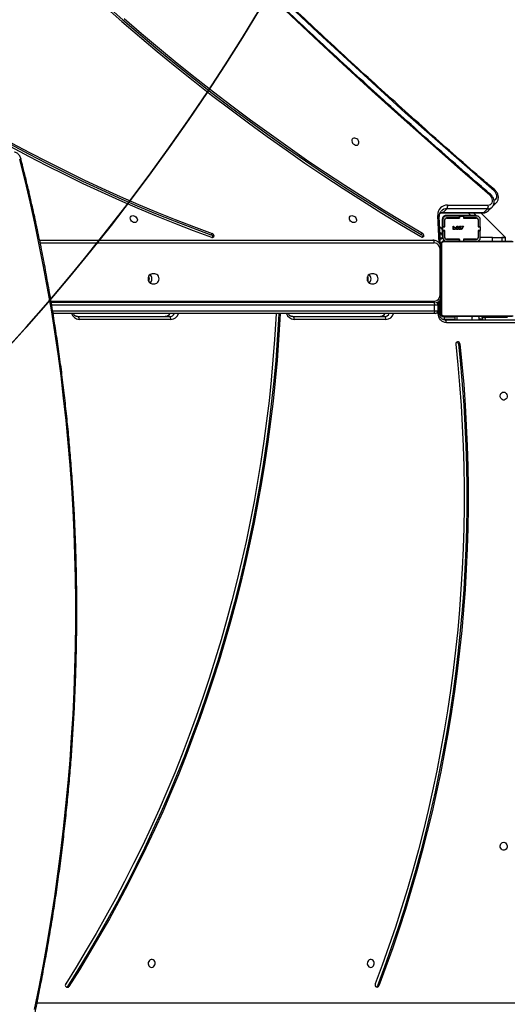
# Model space of a CAD drawing. Units: centimetres. Extents: x 4044 to 6716, y -1889 to -480.
# Drawn here: x 5754 to 5806, y -1214 to -1109 of the extents above; entities that cross this region are included whole.
import ezdxf

# ---------------------------------------------------------------- set-up
doc = ezdxf.new("R2010")
doc.units = ezdxf.units.CM
doc.layers.add('VP-DIM', color=7, linetype='Continuous')
doc.layers.add('VP-HIC', color=6, linetype='Continuous')
doc.layers.add('VP-EQ', color=7, linetype='Continuous', true_color=0x8a3492)
doc.dimstyles.new('Strefa', dxfattribs={"dimtxt": 14, "dimasz": 20, "dimexe": 20, "dimexo": 50, "dimgap": 20, "dimtad": 0, "dimdec": 0, "dimzin": 0, "dimdsep": 46, "dimtxsty": 'Standard', "dimcen": 0.09, "dimadec": 0, "dimazin": 0, "dimtfac": 1, "dimtdec": 4, "dimtofl": 0, "dimtmove": 0, "dimatfit": 3, "dimfxl": 70, "dimfxlon": 1, "dimtolj": 1, "dimtzin": 0, "dimarcsym": 0})

# ---------------------------------------------------------------- blocks, each defined once
blk = doc.blocks.new('*D30')
at = {"layer": 'Defpoints', "color": 0}
for p in [(6153.35, -632.6), (6153.35, -1150.82), (5191.48, -1643.79)]:
    blk.add_point(p, dxfattribs=at)
at = {"layer": 'VP-DIM', "color": 0, "lineweight": -2}
for p, q in [((5191.48, -732.6), (5191.48, -582.6)), ((6153.35, -732.6), (6153.35, -582.6)), ((5241.48, -632.6), (5660.43, -632.6)), ((6103.35, -632.6), (5807.1, -632.6))]:
    blk.add_line(p, q, dxfattribs=at)
at = {"layer": 'VP-DIM', "color": 0}
for points in [[(5241.48, -624.27), (5241.48, -640.93), (5191.48, -632.6)], [(6103.35, -640.93), (6103.35, -624.27), (6153.35, -632.6)]]:
    blk.add_solid(points, dxfattribs=at)
at = {"layer": 'VP-DIM', "color": 0, "insert": (5733.77, -632.6), "char_height": 40, "attachment_point": 5}
blk.add_mtext('\\A1;965', dxfattribs=at)
blk = doc.blocks.new('*D32')
at = {"layer": 'Defpoints', "color": 0}
for p in [(5722.3, -970.63), (5246.2, -1713.35), (6529.19, -1713.35)]:
    blk.add_point(p, dxfattribs=at)
at = {"layer": 'VP-DIM', "color": 0, "lineweight": -2}
for p, q in [((6429.19, -970.63), (6579.19, -970.63)), ((6529.19, -1020.63), (6529.19, -1253.67)), ((6529.19, -1663.35), (6529.19, -1400.34)), ((6429.19, -1713.35), (6579.19, -1713.35))]:
    blk.add_line(p, q, dxfattribs=at)
at = {"layer": 'VP-DIM', "color": 0}
for points in [[(6537.52, -1020.63), (6520.85, -1020.63), (6529.19, -970.63)], [(6520.85, -1663.35), (6537.52, -1663.35), (6529.19, -1713.35)]]:
    blk.add_solid(points, dxfattribs=at)
at = {"layer": 'VP-DIM', "color": 0, "insert": (6529.19, -1327), "char_height": 40, "attachment_point": 5, "rotation": 90}
blk.add_mtext('\\A1;745', dxfattribs=at)
blk = doc.blocks.new('*D36')
at = {"layer": 'Defpoints', "color": 0}
for p in [(6355.35, -530.22), (6355.35, -1173.57), (5011.5, -1704.71)]:
    blk.add_point(p, dxfattribs=at)
at = {"layer": 'VP-DIM', "color": 0, "lineweight": -2}
for p, q in [((5011.5, -630.22), (5011.5, -480.22)), ((6355.35, -630.22), (6355.35, -480.22)), ((5061.5, -530.22), (5634.62, -530.22)), ((6305.35, -530.22), (5807.96, -530.22))]:
    blk.add_line(p, q, dxfattribs=at)
at = {"layer": 'VP-DIM', "color": 0}
for points in [[(5061.5, -521.88), (5061.5, -538.55), (5011.5, -530.22)], [(6305.35, -538.55), (6305.35, -521.88), (6355.35, -530.22)]]:
    blk.add_solid(points, dxfattribs=at)
at = {"layer": 'VP-DIM', "color": 0, "insert": (5721.29, -530.22), "char_height": 40, "attachment_point": 5}
blk.add_mtext('\\A1;1344', dxfattribs=at)
blk = doc.blocks.new('*D37')
at = {"layer": 'Defpoints', "color": 0}
for p in [(5534.28, -745.41), (5167.15, -1875.96), (6665.55, -1875.96)]:
    blk.add_point(p, dxfattribs=at)
at = {"layer": 'VP-DIM', "color": 0, "lineweight": -2}
for p, q in [((6565.55, -745.41), (6715.55, -745.41)), ((6665.55, -795.41), (6665.55, -1250.9)), ((6665.55, -1825.96), (6665.55, -1397.57)), ((6565.55, -1875.96), (6715.55, -1875.96))]:
    blk.add_line(p, q, dxfattribs=at)
at = {"layer": 'VP-DIM', "color": 0}
for points in [[(6673.88, -795.41), (6657.21, -795.41), (6665.55, -745.41)], [(6657.21, -1825.96), (6673.88, -1825.96), (6665.55, -1875.96)]]:
    blk.add_solid(points, dxfattribs=at)
at = {"layer": 'VP-DIM', "color": 0, "insert": (6665.55, -1324.24), "char_height": 40, "attachment_point": 5, "rotation": 90}
blk.add_mtext('\\A1;1131', dxfattribs=at)
blk = doc.blocks.new('1740S2')
at = {"layer": 'VP-EQ', "color": 8, "linetype": 'Continuous', "lineweight": 25}
for p, q in [((8001.99, 188.02), (7948.6, 188.02)), ((7955.58, 114.83), (7955.58, 114.82)), ((7957.28, 114.82), (7957.28, 115.2)), ((7957.48, 115.17), (7958.63, 115.17)), ((7958.63, 115.17), (7958.76, 115.15)), ((7958.68, 114.82), (7958.68, 114.86)), ((7958.98, 114.52), (7959.03, 114.52)), ((7959.03, 114.47), (7959.11, 114.47)), ((7959.26, 114.5), (7959.26, 113.28)), ((8000.33, 114.22), (7959.64, 114.22)), ((7959.64, 113.62), (8000.43, 113.62)), ((7959, 112.5), (7959.06, 112.5)), ((8000.5, 113.2), (7959.67, 113.2)), ((7958.98, 107.7), (7959.06, 107.7)), ((7958.98, 107.12), (7959.01, 107.12)), ((7953.49, 106.42), (7953.49, 106.4)), ((7954.97, 106.43), (7954.99, 106.43)), ((7955.15, 106.61), (7955.17, 106.6)), ((7958.53, 106.54), (7958.53, 106.5)), ((7958.56, 106.47), (7958.53, 106.47)), ((7958.68, 106.82), (7958.68, 106.79)), ((7958.69, 106.83), (7958.7, 106.82)), ((7959.17, 107), (7959.3, 104.05)), ((7959.67, 107), (8001.66, 107)), ((7960.89, 106.35), (7960.8, 106.26)), ((7959.09, 105.29), (7958.82, 105.56)), ((7956.07, 103.79), (7955.79, 104.07)), ((7957.4, 104.34), (7957.42, 104.32)), ((7957.62, 104.12), (7957.67, 104.07))]:
    blk.add_line(p, q, dxfattribs=at)
at = {"layer": 'VP-EQ', "color": 7, "linetype": 'Continuous', "lineweight": 25}
for p, q in [((7965.72, 186.19), (7965.57, 186.19)), ((7998.75, 186.26), (7998.6, 186.26)), ((7956.96, 117.74), (7957.11, 117.74)), ((7950.52, 115.5), (7958.39, 115.5)), ((7958.54, 115.2), (7950.67, 115.2)), ((7958.71, 114.75), (7951.26, 114.75)), ((7951.38, 114.82), (7958.58, 114.82)), ((7954.39, 114.92), (7951.88, 114.92)), ((7952.85, 114.87), (7952.15, 114.87)), ((7952.98, 114.82), (7952.98, 114.82)), ((7954.58, 114.92), (7954.39, 114.92)), ((7954.54, 115.2), (7954.54, 115.12)), ((7954.54, 115.12), (7954.89, 115.12)), ((7954.89, 115.2), (7954.89, 115.12)), ((7955.55, 114.82), (7955.58, 114.82)), ((7955.69, 115.12), (7955.69, 115.2)), ((7957.48, 114.82), (7957.48, 115.2)), ((7958.63, 114.87), (7957.48, 114.87)), ((7958.63, 114.87), (7958.63, 115.17)), ((7958.91, 107.09), (7958.91, 114.54)), ((7958.98, 114.52), (7958.98, 114.42)), ((7959.03, 113.02), (7959.03, 114.47)), ((7959.11, 114.5), (7959.11, 113.12)), ((7959.59, 114.52), (7959.79, 114.52)), ((7959.79, 114.52), (8000.28, 114.52)), ((7964.82, 115.15), (7974.61, 115.15)), ((7974.76, 114.85), (7964.97, 114.85)), ((7987.73, 115.15), (7997.52, 115.15)), ((7997.67, 114.85), (7987.88, 114.85)), ((7958.98, 114.42), (7958.98, 107.22)), ((7959.64, 114.22), (7959.29, 114.22)), ((7959.29, 113.62), (7959.29, 114.22)), ((7959.29, 113.62), (7959.64, 113.62)), ((7959.64, 114.22), (7959.64, 113.62)), ((7958.98, 113.02), (7959.03, 113.02)), ((7958.98, 113.02), (7959.04, 113.02)), ((7959, 112.54), (7958.98, 112.54)), ((7959, 112.52), (7958.98, 112.52)), ((7959, 112.41), (7958.98, 112.41)), ((7959, 112.35), (7958.98, 112.35)), ((7959.03, 113.02), (7959.04, 113.02)), ((7959.06, 112.5), (7959.06, 107.7)), ((7959.79, 113.32), (7959.6, 113.32)), ((8000.48, 113.32), (7959.79, 113.32)), ((7959, 112.19), (7958.98, 112.19)), ((7959, 112.19), (7958.98, 112.19)), ((7959, 112.03), (7958.98, 112.03)), ((7959, 111.95), (7958.98, 111.95)), ((7959, 111.65), (7958.98, 111.65)), ((7959, 112.26), (7959, 112.19)), ((7959, 112.19), (7959, 112.19)), ((7959, 112.19), (7959, 112.16)), ((7966.38, 111.34), (7966.12, 111.34)), ((7989.72, 111.34), (7989.46, 111.34)), ((7959, 111.22), (7958.98, 111.22)), ((7959, 111.2), (7958.98, 111.2)), ((7959, 111.14), (7958.98, 111.14)), ((7959, 110.85), (7958.98, 110.85)), ((7959, 110.65), (7958.98, 110.65)), ((7959, 110.53), (7958.98, 110.53)), ((7959, 110.39), (7958.98, 110.39)), ((7959, 110.36), (7958.98, 110.36)), ((7959, 110.36), (7958.98, 110.36)), ((7959, 110.36), (7958.98, 110.36)), ((7959, 110.28), (7958.98, 110.28)), ((7966.12, 110.29), (7966.38, 110.29)), ((7989.46, 110.29), (7989.72, 110.29)), ((7959, 110.12), (7958.98, 110.12)), ((7959, 110.12), (7958.98, 110.12)), ((7959, 109.96), (7958.98, 109.96)), ((7959, 109.9), (7958.98, 109.9)), ((7959.01, 109.88), (7958.98, 109.88)), ((7959, 109.86), (7958.98, 109.86)), ((7959, 109.75), (7958.98, 109.75)), ((7959, 109.59), (7958.98, 109.59)), ((7959, 109.49), (7958.98, 109.49)), ((7959, 109.39), (7958.98, 109.39)), ((7959, 109.23), (7958.98, 109.23)), ((7959, 110.12), (7959, 110.12)), ((7959, 109.59), (7959, 109.49)), ((7959, 109.49), (7959, 109.39)), ((7959, 109.11), (7958.98, 109.11)), ((7958.98, 109.09), (7959.01, 109.09)), ((7959, 107.26), (7959.14, 104.17)), ((7951.26, 106.88), (7958.71, 106.88)), ((7958.58, 106.82), (7951.38, 106.82)), ((7952.1, 106.82), (7952.1, 106.42)), ((7952.1, 106.42), (7954.73, 103.79)), ((7952.1, 106.42), (7952.48, 106.42)), ((7952.49, 106.42), (7952.1, 106.42)), ((7952.48, 106.42), (7952.48, 106.82)), ((7953.48, 106.42), (7952.48, 106.42)), ((7952.49, 106.4), (7952.49, 106.42)), ((7953.49, 106.4), (7952.49, 106.4)), ((7953.48, 106.82), (7953.48, 106.42)), ((7953.48, 106.42), (7954.77, 106.42)), ((7953.49, 106.4), (7954.77, 106.4)), ((7954.77, 106.42), (7954.77, 105.69)), ((7954.97, 106.42), (7954.97, 105.69)), ((7954.99, 106.32), (7954.97, 106.34)), ((7954.99, 105.67), (7954.99, 106.42)), ((7956.55, 106.62), (7955.17, 106.62)), ((7955.17, 106.6), (7956.57, 106.6)), ((7956.55, 106.62), (7956.55, 106.82)), ((7956.57, 106.62), (7956.55, 106.62)), ((7956.57, 106.6), (7956.57, 106.82)), ((7956.97, 106.82), (7956.97, 106.6)), ((7957, 106.62), (7956.97, 106.62)), ((7956.97, 106.6), (7958.37, 106.6)), ((7957, 106.62), (7957, 106.82)), ((7958.37, 106.62), (7957, 106.62)), ((7958.55, 106.42), (7958.55, 105.67)), ((7958.57, 105.69), (7958.57, 106.42)), ((7958.77, 105.69), (7958.77, 106.42)), ((7959.06, 105.88), (7958.82, 106.12)), ((7958.82, 105.56), (7958.82, 106.12)), ((7959.03, 106.6), (7958.97, 106.54)), ((7958.97, 106.54), (7959.03, 106.47)), ((8001.72, 106.7), (7959.82, 106.7)), ((7961.07, 106.09), (7960.94, 105.95)), ((7983.27, 106.4), (7983.14, 106.26)), ((7983.27, 106.4), (7983.27, 106.4)), ((7983.47, 106.11), (7983.34, 105.97)), ((7954.97, 105.69), (7954.77, 105.69)), ((7954.77, 105.69), (7954.77, 105.67)), ((7954.77, 105.27), (7954.77, 105.67)), ((7954.77, 105.67), (7954.99, 105.67)), ((7954.99, 105.27), (7954.77, 105.27)), ((7954.77, 105.27), (7954.77, 105.24)), ((7954.77, 105.24), (7954.77, 104.52)), ((7954.97, 105.24), (7954.77, 105.24)), ((7954.97, 105.69), (7954.97, 105.67)), ((7954.97, 105.27), (7954.97, 105.24)), ((7954.97, 105.24), (7954.97, 104.52)), ((7954.99, 104.52), (7954.99, 105.27)), ((7956.57, 105.21), (7956.75, 105.57)), ((7956.78, 105.21), (7956.57, 105.21)), ((7956.78, 105.56), (7956.62, 105.25)), ((7956.62, 105.25), (7956.78, 105.25)), ((7956.75, 105.57), (7956.78, 105.56)), ((7956.78, 105.25), (7956.78, 105.21)), ((7956.85, 105.21), (7956.85, 105.25)), ((7956.85, 105.25), (7956.97, 105.25)), ((7957, 105.21), (7956.85, 105.21)), ((7956.97, 105.25), (7956.99, 105.34)), ((7957.03, 105.39), (7957, 105.21)), ((7957.07, 105.47), (7957.04, 105.47)), ((7957.12, 105.25), (7957.24, 105.25)), ((7957.12, 105.21), (7957.12, 105.25)), ((7957.27, 105.21), (7957.12, 105.21)), ((7957.24, 105.25), (7957.26, 105.34)), ((7957.3, 105.39), (7957.27, 105.21)), ((7957.34, 105.47), (7957.31, 105.47)), ((7957.62, 105.56), (7957.65, 105.56)), ((7957.62, 105.52), (7957.62, 105.56)), ((7957.62, 105.2), (7957.62, 105.35)), ((7957.65, 105.2), (7957.62, 105.2)), ((7957.65, 105.56), (7957.65, 105.2)), ((7958.55, 105.67), (7958.77, 105.67)), ((7958.55, 105.27), (7958.55, 104.52)), ((7958.77, 105.27), (7958.55, 105.27)), ((7958.77, 105.69), (7958.57, 105.69)), ((7958.57, 105.67), (7958.57, 105.69)), ((7958.57, 105.24), (7958.57, 105.27)), ((7958.77, 105.24), (7958.57, 105.24)), ((7958.57, 104.52), (7958.57, 105.24)), ((7958.77, 105.67), (7958.77, 105.69)), ((7958.77, 105.67), (7958.77, 105.27)), ((7958.77, 105.24), (7958.77, 105.27)), ((7958.77, 104.52), (7958.77, 105.24)), ((7958.82, 104.47), (7958.82, 105.56)), ((7956.57, 104.34), (7955.17, 104.34)), ((7955.17, 104.32), (7956.55, 104.32)), ((7955.17, 104.12), (7956.55, 104.12)), ((7955.5, 103.79), (7955.22, 104.07)), ((7955.22, 104.07), (7955.79, 104.07)), ((7955.79, 104.07), (7958.42, 104.07)), ((7956.55, 104.12), (7956.55, 104.32)), ((7956.55, 104.32), (7956.57, 104.32)), ((7956.55, 104.12), (7956.57, 104.12)), ((7956.57, 104.12), (7956.57, 104.34)), ((7956.97, 104.12), (7956.57, 104.12)), ((7956.97, 104.34), (7956.97, 104.12)), ((7958.37, 104.34), (7956.97, 104.34)), ((7956.97, 104.32), (7957, 104.32)), ((7956.97, 104.12), (7957, 104.12)), ((7957, 104.32), (7956.98, 104.34)), ((7957, 104.12), (7957, 104.32)), ((7957, 104.32), (7958.37, 104.32)), ((7957, 104.12), (7958.37, 104.12)), ((7957.06, 104.07), (7957.01, 104.12)), ((7957.25, 104.07), (7957.2, 104.12)), ((7953.44, 103.07), (7953.07, 102.7)), ((7953.51, 103.16), (7953.52, 103.17)), ((7953.92, 103.57), (7953.52, 103.17)), ((7958.26, 102.95), (7953.93, 102.95)), ((7954.4, 103.75), (7954, 103.35)), ((7954, 103.35), (7958.33, 103.35)), ((7958.73, 103.75), (7954.4, 103.75)), ((7958.8, 103.79), (7954.47, 103.79)), ((7958.73, 103.75), (7958.33, 103.35)), ((7953.06, 102.69), (7953.07, 102.7))]:
    blk.add_line(p, q, dxfattribs=at)
at = {"layer": 'VP-EQ', "color": 7, "linetype": 'Continuous', "lineweight": 25, "flags": 128}
for points in [[(8002.25, 188.73), (8001.77, 186.33), (8001.31, 183.93), (8000.88, 181.52), (8000.48, 179.11), (8000.11, 176.69), (7999.77, 174.27), (7999.46, 171.84), (7999.17, 169.42), (7998.91, 166.99), (7998.68, 164.56), (7998.48, 162.13), (7998.31, 159.69), (7998.16, 157.26), (7998.05, 154.83), (7997.96, 152.4), (7997.9, 149.98), (7997.87, 147.55), (7997.87, 145.13), (7997.9, 142.71), (7997.96, 140.29), (7998.04, 137.88), (7998.16, 135.48), (7998.3, 133.07), (7998.47, 130.68), (7998.67, 128.29), (7998.9, 125.91), (7999.16, 123.54), (7999.44, 121.17), (7999.76, 118.82), (8000.1, 116.47), (8000.47, 114.13), (8000.87, 111.8), (8001.29, 109.49), (8001.75, 107.18), (8002.23, 104.89), (8002.74, 102.61), (8003.27, 100.34), (8003.84, 98.08)], [(7956.96, 117.74), (7956.73, 119.91), (7956.54, 122.09), (7956.38, 124.27), (7956.26, 126.45), (7956.16, 128.64), (7956.1, 130.82), (7956.07, 133.01), (7956.07, 135.2), (7956.1, 137.39), (7956.17, 139.57), (7956.26, 141.76), (7956.39, 143.94), (7956.55, 146.12), (7956.75, 148.3), (7956.97, 150.47), (7957.23, 152.64), (7957.52, 154.8), (7957.84, 156.96), (7958.19, 159.11), (7958.57, 161.25), (7958.99, 163.39), (7959.43, 165.51), (7959.91, 167.63), (7960.42, 169.74), (7960.96, 171.84), (7961.52, 173.93), (7962.12, 176), (7962.75, 178.06), (7963.41, 180.12), (7964.1, 182.15), (7964.82, 184.18), (7965.57, 186.19)], [(7957.11, 117.74), (7956.88, 119.91), (7956.69, 122.09), (7956.53, 124.27), (7956.41, 126.45), (7956.31, 128.64), (7956.25, 130.82), (7956.22, 133.01), (7956.22, 135.2), (7956.25, 137.39), (7956.32, 139.57), (7956.41, 141.76), (7956.54, 143.94), (7956.7, 146.12), (7956.9, 148.3), (7957.12, 150.47), (7957.38, 152.64), (7957.67, 154.8), (7957.99, 156.96), (7958.34, 159.11), (7958.72, 161.25), (7959.14, 163.39), (7959.58, 165.51), (7960.06, 167.63), (7960.57, 169.74), (7961.11, 171.84), (7961.67, 173.93), (7962.27, 176), (7962.9, 178.06), (7963.56, 180.12), (7964.25, 182.15), (7964.97, 184.18), (7965.72, 186.19)], [(7957.39, 117.8), (7957.16, 119.97), (7956.97, 122.13), (7956.82, 124.31), (7956.69, 126.48), (7956.59, 128.66), (7956.53, 130.84), (7956.5, 133.02), (7956.5, 135.19), (7956.53, 137.37), (7956.6, 139.55), (7956.7, 141.73), (7956.83, 143.9), (7956.99, 146.08), (7957.18, 148.24), (7957.4, 150.41), (7957.66, 152.57), (7957.95, 154.72), (7958.26, 156.87), (7958.61, 159.01), (7959, 161.15), (7959.41, 163.27), (7959.85, 165.39), (7960.33, 167.5), (7960.83, 169.6), (7961.37, 171.69), (7961.94, 173.77), (7962.53, 175.84), (7963.16, 177.89), (7963.82, 179.94), (7964.51, 181.97), (7965.22, 183.98), (7965.97, 185.99)], [(7976.09, 114.52), (7976.12, 115.14), (7976.26, 117.33), (7976.42, 119.51), (7976.62, 121.69), (7976.85, 123.87), (7977.11, 126.04), (7977.4, 128.21), (7977.72, 130.37), (7978.08, 132.53), (7978.46, 134.67), (7978.87, 136.81), (7979.31, 138.95), (7979.79, 141.07), (7980.29, 143.19), (7980.82, 145.29), (7981.39, 147.38), (7981.98, 149.47), (7982.6, 151.54), (7983.25, 153.6), (7983.93, 155.65), (7984.64, 157.68), (7985.38, 159.7), (7986.14, 161.71), (7986.94, 163.7), (7987.76, 165.68), (7988.61, 167.64), (7989.49, 169.58), (7990.4, 171.51), (7991.33, 173.42), (7992.29, 175.31), (7993.27, 177.19), (7994.29, 179.04), (7995.33, 180.88), (7996.39, 182.69), (7997.48, 184.49), (7998.6, 186.26)], [(7976.24, 114.52), (7976.27, 115.14), (7976.41, 117.33), (7976.57, 119.51), (7976.77, 121.69), (7977, 123.87), (7977.26, 126.04), (7977.55, 128.21), (7977.87, 130.37), (7978.23, 132.53), (7978.61, 134.67), (7979.02, 136.81), (7979.46, 138.95), (7979.94, 141.07), (7980.44, 143.19), (7980.97, 145.29), (7981.54, 147.38), (7982.13, 149.47), (7982.75, 151.54), (7983.4, 153.6), (7984.08, 155.65), (7984.79, 157.68), (7985.53, 159.7), (7986.29, 161.71), (7987.09, 163.7), (7987.91, 165.68), (7988.76, 167.64), (7989.64, 169.58), (7990.55, 171.51), (7991.48, 173.42), (7992.44, 175.31), (7993.42, 177.19), (7994.44, 179.04), (7995.48, 180.88), (7996.54, 182.69), (7997.63, 184.49), (7998.75, 186.26)], [(7976.52, 114.52), (7976.55, 115.11), (7976.69, 117.29), (7976.86, 119.47), (7977.05, 121.64), (7977.28, 123.81), (7977.54, 125.97), (7977.83, 128.13), (7978.15, 130.28), (7978.5, 132.43), (7978.88, 134.57), (7979.29, 136.7), (7979.73, 138.83), (7980.21, 140.94), (7980.71, 143.05), (7981.24, 145.15), (7981.8, 147.23), (7982.39, 149.31), (7983.01, 151.37), (7983.66, 153.42), (7984.33, 155.46), (7985.04, 157.49), (7985.78, 159.5), (7986.54, 161.5), (7987.33, 163.49), (7988.15, 165.46), (7989, 167.41), (7989.87, 169.35), (7990.77, 171.27), (7991.7, 173.17), (7992.66, 175.06), (7993.64, 176.92), (7994.65, 178.77), (7995.69, 180.6), (7996.75, 182.41), (7997.83, 184.2), (7998.94, 185.97)], [(7966.44, 184.24), (7966.33, 184.22), (7966.24, 184.17), (7966.16, 184.08), (7966.1, 183.97), (7966.08, 183.85), (7966.08, 183.72), (7966.12, 183.6), (7966.19, 183.5), (7966.28, 183.43), (7966.39, 183.4), (7966.5, 183.4), (7966.6, 183.43), (7966.69, 183.5), (7966.76, 183.6), (7966.8, 183.72), (7966.81, 183.85), (7966.79, 183.97), (7966.73, 184.08), (7966.65, 184.17), (7966.55, 184.22), (7966.44, 184.24)], [(7989.78, 184.24), (7989.67, 184.22), (7989.58, 184.17), (7989.5, 184.08), (7989.44, 183.97), (7989.42, 183.85), (7989.42, 183.72), (7989.46, 183.6), (7989.53, 183.5), (7989.62, 183.43), (7989.73, 183.4), (7989.84, 183.4), (7989.94, 183.43), (7990.03, 183.5), (7990.1, 183.6), (7990.14, 183.72), (7990.15, 183.85), (7990.13, 183.97), (7990.07, 184.08), (7989.99, 184.17), (7989.89, 184.22), (7989.78, 184.24)], [(7952.28, 170.89), (7952.17, 170.91), (7952.08, 170.96), (7952, 171.05), (7951.94, 171.16), (7951.92, 171.28), (7951.92, 171.41), (7951.96, 171.53), (7952.03, 171.63), (7952.12, 171.7), (7952.23, 171.74), (7952.34, 171.74), (7952.44, 171.7), (7952.53, 171.63), (7952.6, 171.53), (7952.64, 171.41), (7952.65, 171.28), (7952.63, 171.16), (7952.57, 171.05), (7952.49, 170.96), (7952.39, 170.91), (7952.28, 170.89)], [(7952.28, 122.89), (7952.17, 122.91), (7952.08, 122.96), (7952, 123.05), (7951.94, 123.16), (7951.92, 123.28), (7951.92, 123.41), (7951.96, 123.53), (7952.03, 123.63), (7952.12, 123.7), (7952.23, 123.74), (7952.34, 123.74), (7952.44, 123.7), (7952.53, 123.63), (7952.6, 123.53), (7952.64, 123.41), (7952.65, 123.28), (7952.63, 123.16), (7952.57, 123.05), (7952.49, 122.96), (7952.39, 122.91), (7952.28, 122.89)], [(7958.39, 115.5), (7958.56, 115.48), (7958.72, 115.42), (7958.87, 115.33), (7959.01, 115.2), (7959.11, 115.05), (7959.19, 114.88), (7959.24, 114.69), (7959.26, 114.5)], [(7958.39, 115.5), (7958.4, 115.44), (7958.4, 115.38), (7958.42, 115.33), (7958.44, 115.28), (7958.46, 115.25), (7958.49, 115.22), (7958.51, 115.2), (7958.54, 115.2)], [(7954.69, 114.82), (7954.66, 114.82), (7954.63, 114.84), (7954.61, 114.87), (7954.58, 114.9), (7954.57, 114.95), (7954.55, 115), (7954.54, 115.06), (7954.54, 115.12)], [(7954.89, 115.12), (7954.89, 115.06), (7954.9, 115), (7954.91, 114.95), (7954.93, 114.9), (7954.95, 114.87), (7954.98, 114.84), (7955.01, 114.82), (7955.04, 114.82)], [(7955.54, 114.82), (7955.57, 114.82), (7955.59, 114.84), (7955.62, 114.87), (7955.64, 114.9), (7955.66, 114.95), (7955.68, 115), (7955.68, 115.06), (7955.69, 115.12)], [(7959.64, 114.22), (7959.64, 114.27), (7959.65, 114.33), (7959.66, 114.38), (7959.68, 114.43), (7959.71, 114.46), (7959.73, 114.49), (7959.76, 114.51), (7959.79, 114.52)], [(7964.82, 115.15), (7964.83, 115.09), (7964.84, 115.03), (7964.85, 114.98), (7964.87, 114.93), (7964.89, 114.9), (7964.92, 114.87), (7964.94, 114.85), (7964.97, 114.85)], [(7974.76, 114.85), (7974.73, 114.85), (7974.7, 114.87), (7974.68, 114.9), (7974.65, 114.93), (7974.64, 114.98), (7974.62, 115.03), (7974.61, 115.09), (7974.61, 115.15)], [(7987.73, 115.15), (7987.73, 115.09), (7987.74, 115.03), (7987.76, 114.98), (7987.77, 114.93), (7987.8, 114.9), (7987.82, 114.87), (7987.85, 114.85), (7987.88, 114.85)], [(7997.67, 114.85), (7997.64, 114.85), (7997.61, 114.87), (7997.58, 114.9), (7997.56, 114.93), (7997.54, 114.98), (7997.53, 115.03), (7997.52, 115.09), (7997.52, 115.15)], [(7959.79, 113.32), (7959.76, 113.32), (7959.73, 113.34), (7959.71, 113.37), (7959.68, 113.4), (7959.66, 113.45), (7959.65, 113.5), (7959.64, 113.56), (7959.64, 113.62)], [(7966.12, 111.34), (7966, 111.32), (7965.89, 111.27), (7965.8, 111.19), (7965.72, 111.08), (7965.68, 110.95), (7965.66, 110.82), (7965.68, 110.68), (7965.72, 110.55), (7965.8, 110.44), (7965.89, 110.36), (7966, 110.31), (7966.12, 110.29)], [(7966.38, 110.29), (7966.5, 110.31), (7966.6, 110.36), (7966.7, 110.44), (7966.77, 110.55), (7966.82, 110.68), (7966.83, 110.82), (7966.82, 110.95), (7966.77, 111.08), (7966.7, 111.19), (7966.6, 111.27), (7966.5, 111.32), (7966.38, 111.34)], [(7989.46, 111.34), (7989.34, 111.32), (7989.23, 111.27), (7989.14, 111.19), (7989.06, 111.08), (7989.02, 110.95), (7989, 110.82), (7989.02, 110.68), (7989.06, 110.55), (7989.14, 110.44), (7989.23, 110.36), (7989.34, 110.31), (7989.46, 110.29)], [(7989.72, 110.29), (7989.83, 110.31), (7989.94, 110.36), (7990.04, 110.44), (7990.11, 110.55), (7990.16, 110.68), (7990.17, 110.82), (7990.16, 110.95), (7990.11, 111.08), (7990.04, 111.19), (7989.94, 111.27), (7989.83, 111.32), (7989.72, 111.34)], [(7958.96, 107.02), (7958.98, 107.06), (7958.98, 107.12)], [(7958.68, 106.82), (7958.74, 106.82), (7958.78, 106.83)], [(7959.67, 107), (7959.67, 106.94), (7959.68, 106.88), (7959.69, 106.83), (7959.71, 106.78), (7959.73, 106.75), (7959.76, 106.72), (7959.79, 106.7), (7959.82, 106.7)], [(7994.71, 81.56), (7992.85, 83.2), (7990.98, 84.81), (7989.09, 86.4), (7987.18, 87.96), (7985.26, 89.5), (7983.32, 91.02), (7981.37, 92.52), (7979.4, 93.99), (7977.42, 95.43), (7975.42, 96.85), (7973.41, 98.25), (7971.38, 99.62), (7969.35, 100.97), (7967.3, 102.29), (7965.23, 103.58), (7963.16, 104.85), (7961.07, 106.09)], [(7994.82, 81.73), (7992.96, 83.37), (7991.08, 84.98), (7989.19, 86.58), (7987.27, 88.15), (7985.35, 89.69), (7983.4, 91.22), (7981.44, 92.71), (7979.47, 94.19), (7977.48, 95.64), (7975.47, 97.07), (7973.46, 98.47), (7971.43, 99.84), (7969.38, 101.19), (7967.33, 102.51), (7965.26, 103.81), (7963.18, 105.08), (7961.09, 106.32)], [(8023.3, 84.97), (8021.5, 86.27), (8019.7, 87.53), (8017.88, 88.78), (8016.05, 89.99), (8014.21, 91.18), (8012.35, 92.34), (8010.48, 93.48), (8008.6, 94.59), (8006.71, 95.67), (8004.81, 96.72), (8002.9, 97.75), (8000.98, 98.74), (7999.05, 99.71), (7997.12, 100.65), (7995.17, 101.56), (7993.22, 102.44), (7991.27, 103.29), (7989.3, 104.11), (7987.34, 104.9), (7985.36, 105.66), (7983.39, 106.39)], [(8023.23, 84.77), (8021.45, 86.06), (8019.65, 87.32), (8017.84, 88.56), (8016.01, 89.77), (8014.17, 90.95), (8012.32, 92.11), (8010.46, 93.24), (8008.59, 94.35), (8006.71, 95.43), (8004.81, 96.47), (8002.91, 97.5), (8001, 98.49), (7999.08, 99.45), (7997.15, 100.39), (7995.21, 101.29), (7993.27, 102.17), (7991.32, 103.02), (7989.37, 103.84), (7987.4, 104.62), (7985.44, 105.38), (7983.47, 106.11)], [(7992.72, 83.06), (7990.85, 84.67), (7988.96, 86.26), (7987.05, 87.83), (7985.13, 89.37), (7983.19, 90.89), (7981.24, 92.38), (7979.27, 93.85), (7977.28, 95.3), (7975.29, 96.72), (7973.27, 98.12), (7971.25, 99.49), (7969.21, 100.83), (7967.16, 102.15), (7965.1, 103.45), (7963.03, 104.71), (7960.94, 105.95)], [(8023.1, 84.64), (8021.31, 85.92), (8019.51, 87.19), (8017.7, 88.42), (8015.88, 89.63), (8014.04, 90.82), (8012.19, 91.98), (8010.33, 93.11), (8008.46, 94.21), (8006.57, 95.29), (8004.68, 96.34), (8002.78, 97.36), (8000.86, 98.35), (7998.94, 99.32), (7997.02, 100.25), (7995.08, 101.16), (7993.14, 102.04), (7991.19, 102.88), (7989.23, 103.7), (7987.27, 104.49), (7985.31, 105.25), (7983.34, 105.97)], [(7968.34, 104.09), (7968.23, 104.13), (7968.12, 104.2), (7968.04, 104.3), (7967.98, 104.41), (7967.96, 104.52), (7967.97, 104.63), (7968.01, 104.72), (7968.08, 104.79), (7968.17, 104.83), (7968.28, 104.83), (7968.39, 104.8), (7968.5, 104.74), (7968.6, 104.66), (7968.67, 104.56), (7968.71, 104.44), (7968.72, 104.33), (7968.69, 104.23), (7968.63, 104.15), (7968.55, 104.1), (7968.45, 104.07), (7968.34, 104.09)], [(7991.68, 104.09), (7991.57, 104.13), (7991.46, 104.2), (7991.38, 104.3), (7991.32, 104.41), (7991.3, 104.52), (7991.31, 104.63), (7991.35, 104.72), (7991.42, 104.79), (7991.51, 104.83), (7991.62, 104.83), (7991.73, 104.8), (7991.84, 104.74), (7991.94, 104.66), (7992.01, 104.56), (7992.05, 104.44), (7992.06, 104.33), (7992.03, 104.23), (7991.97, 104.15), (7991.89, 104.1), (7991.79, 104.07), (7991.68, 104.09)], [(7953.93, 102.95), (7953.8, 102.93), (7953.68, 102.88), (7953.58, 102.8), (7953.51, 102.7), (7953.47, 102.57), (7953.47, 102.43), (7953.49, 102.29), (7953.55, 102.14), (7953.64, 102.01), (7953.76, 101.89)], [(7953.76, 101.89), (7956.93, 99.15), (7960.08, 96.37), (7963.21, 93.58), (7966.33, 90.77), (7969.43, 87.93), (7972.5, 85.07), (7975.56, 82.19), (7978.6, 79.29), (7981.62, 76.36), (7984.62, 73.42), (7987.6, 70.46), (7990.57, 67.47), (7993.5, 64.47), (7996.42, 61.45), (7999.32, 58.4), (8002.2, 55.34), (8005.05, 52.26), (8007.89, 49.16), (8010.7, 46.04), (8013.49, 42.9), (8016.26, 39.75), (8019, 36.57)], [(7953.3, 101.43), (7956.47, 98.68), (7959.62, 95.9), (7962.76, 93.11), (7965.87, 90.29), (7968.97, 87.45), (7972.04, 84.59), (7975.1, 81.71), (7978.14, 78.81), (7981.16, 75.88), (7984.16, 72.94), (7987.14, 69.97), (7990.1, 66.99), (7993.03, 63.98), (7995.95, 60.96), (7998.85, 57.91), (8001.72, 54.85), (8004.58, 51.77), (8007.41, 48.67), (8010.22, 45.55), (8013.01, 42.41), (8015.78, 39.25), (8018.52, 36.08)], [(7968.08, 96.56), (7967.97, 96.57), (7967.87, 96.55), (7967.78, 96.49), (7967.73, 96.41), (7967.7, 96.31), (7967.71, 96.2), (7967.75, 96.09), (7967.82, 95.98), (7967.92, 95.9), (7968.02, 95.84), (7968.14, 95.81), (7968.25, 95.82), (7968.34, 95.85), (7968.41, 95.92), (7968.45, 96.01), (7968.46, 96.12), (7968.43, 96.23), (7968.38, 96.34), (7968.3, 96.44), (7968.19, 96.51), (7968.08, 96.56)]]:
    blk.add_lwpolyline(points, dxfattribs=at)
at = {"layer": 'VP-EQ', "color": 8, "linetype": 'Continuous', "lineweight": 25, "flags": 128}
for points in [[(7954.39, 114.92), (7954.36, 114.92), (7954.33, 114.94), (7954.3, 114.97), (7954.28, 115), (7954.26, 115.05), (7954.25, 115.1), (7954.24, 115.16), (7954.24, 115.2)], [(7959.26, 114.5), (7959.21, 114.5), (7959.17, 114.5), (7959.14, 114.5), (7959.12, 114.5), (7959.11, 114.5), (7959.11, 114.5)], [(7959.3, 104.05), (7959.25, 104.06), (7959.21, 104.08), (7959.17, 104.1), (7959.15, 104.13), (7959.14, 104.15), (7959.14, 104.17)], [(7953.31, 102.45), (7953.23, 102.41), (7953.13, 102.33), (7953.06, 102.23), (7953.02, 102.1), (7953.01, 101.96), (7953.04, 101.82), (7953.1, 101.68), (7953.19, 101.54), (7953.3, 101.43)], [(8003.73, 97.97), (8003.73, 97.99), (8003.74, 98.01), (8003.77, 98.03), (8003.8, 98.06), (8003.84, 98.08)]]:
    blk.add_lwpolyline(points, dxfattribs=at)
at = {"layer": 'VP-EQ', "color": 7, "linetype": 'Continuous', "lineweight": 25}
for centre, radius, start, end in [((7965.77, 186.13), 0.207, 64.9644, 163.2224), ((7965.94, 186.11), 0.231, 114.2288, 160.4984), ((7965.72, 186.09), 0.265, 337.672, 59.4096), ((7998.77, 186.16), 0.199, 49.2675, 150.3321), ((7998.93, 186.15), 0.222, 113.7741, 148.1046), ((7998.71, 186.11), 0.275, 327.5224, 47.2402), ((7957.18, 117.75), 0.225, 182.0626, 274.4191), ((7957.35, 117.76), 0.244, 184.2721, 244.818), ((7957.14, 117.76), 0.245, 282.8923, 9.494), ((7952.04, 114.96), 0.151, 282.0818, 341.5388), ((7953, 115.06), 0.244, 216.022, 265.9437), ((7958.58, 114.66), 0.154, 33.5066, 88.3842), ((7958.63, 114.47), 0.4, 0, 90), ((7958.68, 114.52), 0.3, 0, 90), ((7958.83, 114.41), 0.154, 1.6158, 56.4934), ((7959.59, 114.22), 0.3, 90, 180), ((7959.59, 113.62), 0.3, 180, 251.5014), ((7959.72, 112.54), 0.658, 94.4019, 183.8113), ((7966.98, 110.82), 0.567, 128.7549, 231.2451), ((7967.31, 110.82), 0.595, 154.5333, 205.4667), ((7990.32, 110.82), 0.567, 128.755, 231.245), ((7990.6, 110.82), 0.587, 149.662, 210.338), ((7958.53, 107.27), 0.5, 273.7338, 342.5782), ((7958.83, 107.22), 0.154, 303.5066, 358.3842), ((7959.72, 107.65), 0.658, 176.1887, 265.5981), ((7955.17, 106.42), 0.4, 90, 180), ((7955.17, 106.42), 0.2, 90, 180), ((7955.17, 106.42), 0.18, 90, 180), ((7958.37, 106.42), 0.4, 0, 90), ((7958.37, 106.42), 0.2, 0, 90), ((7958.37, 106.42), 0.18, 0, 90), ((7958.58, 106.97), 0.154, 271.6158, 326.4934), ((7958.97, 106.26), 0.2, 71.068, 225), ((7958.97, 106.26), 0.2, 225, 293.9251), ((7961.06, 106.19), 0.271, 165.1924, 242.7555), ((7960.97, 106.18), 0.189, 51.802, 153.0243), ((7961.21, 106.33), 0.281, 174.7123, 241.9585), ((7983.31, 106.24), 0.172, 63.4387, 171.6584), ((7983.43, 106.25), 0.292, 177.5919, 250.962), ((7983.56, 106.38), 0.292, 177.5919, 250.962), ((7955.17, 104.52), 0.4, 180, 270), ((7955.17, 104.52), 0.2, 180, 270), ((7955.17, 104.52), 0.18, 180, 270), ((7958.29, 103.96), 1.01, 268.122, 5.0742), ((7958.37, 104.52), 0.18, 270, 0), ((7958.37, 104.52), 0.4, 270, 0), ((7958.37, 104.52), 0.2, 270, 0), ((7958.42, 104.47), 0.4, 270, 0), ((7954.38, 103.08), 0.466, 144.5442, 196.4608), ((7958.71, 103.08), 0.466, 144.5442, 196.4608)]:
    blk.add_arc(centre, radius, start, end, dxfattribs=at)
at = {"layer": 'VP-EQ', "color": 8, "linetype": 'Continuous', "lineweight": 25}
for centre, radius, start, end in [((7954.38, 115.16), 0.241, 270.7559, 315.2897), ((7964.86, 114.27), 0.878, 92.4868, 163.6373), ((7965, 114.25), 0.6, 92.0617, 153.2792), ((7965.45, 114.25), 0.6, 92.0617, 153.2792), ((7974.56, 114.25), 0.897, 17.2336, 86.6423), ((7987.77, 114.27), 0.878, 92.4868, 163.6373), ((7987.9, 114.25), 0.6, 92.0617, 153.2792), ((7988.35, 114.25), 0.6, 92.0617, 153.2792), ((7997.46, 114.25), 0.897, 17.2336, 86.6423), ((7960.22, 113.2), 0.558, 167.8354, 180.2495), ((7958.53, 107.27), 0.8, 286.8131, 308.3838), ((7953.98, 102.69), 0.667, 88.3095, 133.9831), ((7954.39, 103.09), 0.667, 88.3095, 133.9831), ((7954.47, 103.69), 0.093, 91.7932, 138.6418), ((7958.35, 104.19), 0.84, 268.4752, 314.0393), ((7958.74, 104.66), 0.904, 269.3255, 292.1495), ((7958.8, 103.69), 0.0933, 92.5385, 138.5969), ((7953.5, 102.25), 0.623, 106.8468, 134.6251), ((7953.98, 101.68), 0.309, 136.2083, 157.0858), ((7953.52, 101.22), 0.303, 136.1194, 157.3184)]:
    blk.add_arc(centre, radius, start, end, dxfattribs=at)
at = {"layer": 'VP-EQ', "color": 7, "linetype": 'Continuous', "lineweight": 25}
for points, knots in [([(8003.76, 195.93), (8003.66, 195.54), (8003.39, 194.41), (8002.96, 192.53), (8002.46, 190.3), (8001.99, 188.07), (8001.55, 185.83), (8001.13, 183.58), (8000.73, 181.33), (8000.36, 179.08), (8000.01, 176.82), (7999.69, 174.56), (7999.39, 172.3), (7999.12, 170.03), (7998.87, 167.76), (7998.65, 165.5), (7998.45, 163.23), (7998.27, 160.95), (7998.13, 158.68), (7998, 156.41), (7997.9, 154.14), (7997.83, 151.88), (7997.78, 149.61), (7997.75, 147.34), (7997.75, 145.08), (7997.78, 142.82), (7997.83, 140.57), (7997.9, 138.31), (7998, 136.07), (7998.13, 133.82), (7998.28, 131.59), (7998.46, 129.35), (7998.65, 127.13), (7998.88, 124.91), (7999.13, 122.69), (7999.4, 120.49), (7999.7, 118.29), (8000.03, 116.1), (8000.37, 113.91), (8000.75, 111.74), (8001.14, 109.58), (8001.56, 107.42), (8002.01, 105.28), (8002.48, 103.14), (8002.97, 101.02), (8003.39, 99.3), (8003.65, 98.29), (8003.73, 97.97)], [0, 0, 0, 0, 0.011974, 0.034715, 0.057456, 0.080197, 0.102938, 0.125679, 0.14842, 0.171162, 0.193903, 0.216644, 0.239385, 0.262126, 0.284867, 0.307608, 0.33035, 0.353091, 0.375832, 0.398573, 0.421314, 0.444055, 0.466797, 0.489538, 0.512279, 0.53502, 0.557761, 0.580503, 0.603244, 0.625985, 0.648726, 0.671468, 0.694209, 0.71695, 0.739692, 0.762433, 0.785174, 0.807915, 0.830657, 0.853398, 0.876139, 0.898881, 0.921622, 0.944363, 0.967104, 0.989846, 1, 1, 1, 1]), ([(7958.54, 115.2), (7958.56, 115.19), (7958.61, 115.19), (7958.71, 115.17), (7958.82, 115.11), (7958.92, 115.02), (7959, 114.91), (7959.06, 114.78), (7959.1, 114.64), (7959.11, 114.54), (7959.11, 114.5)], [0, 0, 0, 0, 0.058643, 0.202817, 0.344405, 0.480833, 0.613169, 0.743063, 0.871644, 1, 1, 1, 1]), ([(7958.58, 114.82), (7958.61, 114.81), (7958.66, 114.81), (7958.75, 114.78), (7958.81, 114.74), (7958.86, 114.7), (7958.9, 114.66), (7958.94, 114.6), (7958.97, 114.52), (7958.98, 114.46), (7958.98, 114.42)], [0, 0, 0, 0, 0.143101, 0.299549, 0.405379, 0.489658, 0.574622, 0.683132, 0.780409, 1, 1, 1, 1]), ([(7958.91, 114.54), (7958.91, 114.56), (7958.91, 114.59), (7958.89, 114.63), (7958.87, 114.66), (7958.85, 114.69), (7958.82, 114.71), (7958.79, 114.73), (7958.75, 114.74), (7958.72, 114.75), (7958.71, 114.75)], [0, 0, 0, 0, 0.244996, 0.340931, 0.437639, 0.508581, 0.579548, 0.675598, 0.836538, 1, 1, 1, 1]), ([(7964.95, 114.52), (7964.96, 114.55), (7965, 114.62), (7965.08, 114.71), (7965.18, 114.78), (7965.29, 114.83), (7965.37, 114.84), (7965.41, 114.85), (7965.42, 114.85)], [0, 0, 0, 0, 0.149868, 0.344298, 0.541098, 0.74247, 0.948119, 1, 1, 1, 1]), ([(7974.76, 114.85), (7974.78, 114.84), (7974.83, 114.84), (7974.93, 114.82), (7975.04, 114.76), (7975.14, 114.67), (7975.2, 114.59), (7975.23, 114.53), (7975.24, 114.52)], [0, 0, 0, 0, 0.0893, 0.308846, 0.524455, 0.732204, 0.933723, 1, 1, 1, 1]), ([(7987.85, 114.52), (7987.87, 114.55), (7987.91, 114.62), (7987.99, 114.71), (7988.09, 114.78), (7988.19, 114.83), (7988.27, 114.84), (7988.32, 114.85), (7988.33, 114.85)], [0, 0, 0, 0, 0.149868, 0.344298, 0.541098, 0.74247, 0.948119, 1, 1, 1, 1]), ([(7997.67, 114.85), (7997.68, 114.84), (7997.74, 114.84), (7997.83, 114.82), (7997.94, 114.76), (7998.04, 114.67), (7998.11, 114.59), (7998.14, 114.53), (7998.14, 114.52)], [0, 0, 0, 0, 0.0893, 0.308846, 0.524455, 0.732204, 0.933723, 1, 1, 1, 1]), ([(7959.4, 113.39), (7959.36, 113.36), (7959.27, 113.3), (7959.15, 113.18), (7959.05, 113.04), (7959, 112.94), (7958.98, 112.88)], [0, 0, 0, 0, 0.245706, 0.496575, 0.749686, 1, 1, 1, 1]), ([(7958.98, 107.22), (7958.98, 107.19), (7958.98, 107.13), (7958.95, 107.05), (7958.91, 106.98), (7958.87, 106.94), (7958.82, 106.89), (7958.77, 106.86), (7958.68, 106.82), (7958.62, 106.82), (7958.58, 106.82)], [0, 0, 0, 0, 0.143101, 0.299549, 0.405379, 0.489658, 0.574622, 0.683132, 0.780409, 1, 1, 1, 1]), ([(7958.71, 106.88), (7958.73, 106.89), (7958.76, 106.89), (7958.8, 106.91), (7958.83, 106.92), (7958.86, 106.95), (7958.88, 106.97), (7958.9, 107.01), (7958.91, 107.05), (7958.91, 107.08), (7958.91, 107.09)], [0, 0, 0, 0, 0.244996, 0.340931, 0.437639, 0.508581, 0.579548, 0.675598, 0.836538, 1, 1, 1, 1]), ([(7958.98, 107.32), (7958.99, 107.29), (7959.02, 107.21), (7959.09, 107.09), (7959.2, 106.95), (7959.33, 106.84), (7959.48, 106.76), (7959.64, 106.71), (7959.75, 106.7), (7959.81, 106.7), (7959.82, 106.7)], [0, 0, 0, 0, 0.067307, 0.223203, 0.378748, 0.533422, 0.686717, 0.83833, 0.979254, 1, 1, 1, 1]), ([(7956.84, 105.45), (7956.84, 105.47), (7956.85, 105.5), (7956.88, 105.55), (7956.92, 105.57), (7956.95, 105.57), (7956.96, 105.57)], [0, 0, 0, 0, 0.279864, 0.559271, 0.779424, 1, 1, 1, 1]), ([(7956.95, 105.33), (7956.93, 105.34), (7956.9, 105.34), (7956.86, 105.37), (7956.84, 105.41), (7956.84, 105.44), (7956.84, 105.45)], [0, 0, 0, 0, 0.279688, 0.559025, 0.779292, 1, 1, 1, 1]), ([(7956.96, 105.54), (7956.95, 105.54), (7956.92, 105.53), (7956.89, 105.51), (7956.87, 105.48), (7956.87, 105.46), (7956.87, 105.45)], [0, 0, 0, 0, 0.279617, 0.559357, 0.779559, 1, 1, 1, 1]), ([(7956.87, 105.45), (7956.87, 105.44), (7956.87, 105.41), (7956.9, 105.39), (7956.93, 105.37), (7956.95, 105.37), (7956.95, 105.37)], [0, 0, 0, 0, 0.279539, 0.558617, 0.779047, 1, 1, 1, 1]), ([(7956.95, 105.37), (7956.97, 105.37), (7957, 105.38), (7957.02, 105.38), (7957.03, 105.39)], [0, 0, 0, 0, 0.559416, 1, 1, 1, 1]), ([(7956.99, 105.34), (7956.98, 105.34), (7956.97, 105.34), (7956.96, 105.34), (7956.95, 105.33)], [0, 0, 0, 0, 0.560064, 1, 1, 1, 1]), ([(7956.96, 105.57), (7956.98, 105.57), (7957.01, 105.57), (7957.04, 105.54), (7957.06, 105.51), (7957.07, 105.49), (7957.07, 105.47)], [0, 0, 0, 0, 0.279625, 0.559019, 0.77938, 1, 1, 1, 1]), ([(7957.04, 105.47), (7957.03, 105.48), (7957.03, 105.5), (7957.01, 105.52), (7956.98, 105.53), (7956.97, 105.54), (7956.96, 105.54)], [0, 0, 0, 0, 0.28005, 0.559166, 0.779583, 1, 1, 1, 1]), ([(7957.11, 105.45), (7957.11, 105.47), (7957.11, 105.5), (7957.15, 105.55), (7957.19, 105.57), (7957.22, 105.57), (7957.23, 105.57)], [0, 0, 0, 0, 0.279864, 0.559271, 0.779424, 1, 1, 1, 1]), ([(7957.22, 105.33), (7957.2, 105.34), (7957.17, 105.34), (7957.13, 105.37), (7957.11, 105.41), (7957.11, 105.44), (7957.11, 105.45)], [0, 0, 0, 0, 0.279688, 0.559025, 0.779292, 1, 1, 1, 1]), ([(7957.23, 105.54), (7957.22, 105.54), (7957.19, 105.53), (7957.16, 105.51), (7957.14, 105.48), (7957.14, 105.46), (7957.14, 105.45)], [0, 0, 0, 0, 0.279617, 0.559357, 0.779559, 1, 1, 1, 1]), ([(7957.14, 105.45), (7957.14, 105.44), (7957.14, 105.41), (7957.17, 105.39), (7957.2, 105.37), (7957.21, 105.37), (7957.22, 105.37)], [0, 0, 0, 0, 0.279539, 0.558617, 0.779047, 1, 1, 1, 1]), ([(7957.22, 105.37), (7957.24, 105.37), (7957.27, 105.38), (7957.29, 105.38), (7957.3, 105.39)], [0, 0, 0, 0, 0.559416, 1, 1, 1, 1]), ([(7957.26, 105.34), (7957.25, 105.34), (7957.24, 105.34), (7957.22, 105.34), (7957.22, 105.33)], [0, 0, 0, 0, 0.560064, 1, 1, 1, 1]), ([(7957.23, 105.57), (7957.25, 105.57), (7957.28, 105.57), (7957.31, 105.54), (7957.33, 105.51), (7957.33, 105.49), (7957.34, 105.47)], [0, 0, 0, 0, 0.279625, 0.559019, 0.77938, 1, 1, 1, 1]), ([(7957.31, 105.47), (7957.3, 105.48), (7957.3, 105.5), (7957.28, 105.52), (7957.25, 105.53), (7957.24, 105.54), (7957.23, 105.54)], [0, 0, 0, 0, 0.28005, 0.559166, 0.779583, 1, 1, 1, 1]), ([(7957.38, 105.44), (7957.38, 105.46), (7957.39, 105.5), (7957.43, 105.54), (7957.47, 105.56), (7957.5, 105.57), (7957.52, 105.57)], [0, 0, 0, 0, 0.279433, 0.559216, 0.779559, 1, 1, 1, 1]), ([(7957.52, 105.3), (7957.5, 105.31), (7957.46, 105.31), (7957.41, 105.35), (7957.39, 105.39), (7957.38, 105.42), (7957.38, 105.44)], [0, 0, 0, 0, 0.279577, 0.559334, 0.779604, 1, 1, 1, 1]), ([(7957.52, 105.54), (7957.5, 105.54), (7957.47, 105.53), (7957.44, 105.5), (7957.42, 105.47), (7957.41, 105.45), (7957.41, 105.44)], [0, 0, 0, 0, 0.279756, 0.559279, 0.779725, 1, 1, 1, 1]), ([(7957.41, 105.44), (7957.42, 105.42), (7957.42, 105.39), (7957.45, 105.36), (7957.48, 105.34), (7957.5, 105.34), (7957.52, 105.33)], [0, 0, 0, 0, 0.279403, 0.559104, 0.779552, 1, 1, 1, 1]), ([(7957.52, 105.57), (7957.54, 105.57), (7957.58, 105.56), (7957.61, 105.53), (7957.62, 105.52)], [0, 0, 0, 0, 0.558922, 1, 1, 1, 1]), ([(7957.62, 105.44), (7957.62, 105.45), (7957.61, 105.48), (7957.59, 105.51), (7957.55, 105.53), (7957.53, 105.54), (7957.52, 105.54)], [0, 0, 0, 0, 0.279639, 0.559192, 0.779512, 1, 1, 1, 1]), ([(7957.52, 105.33), (7957.53, 105.34), (7957.56, 105.34), (7957.6, 105.37), (7957.62, 105.4), (7957.62, 105.42), (7957.62, 105.44)], [0, 0, 0, 0, 0.279786, 0.559477, 0.779627, 1, 1, 1, 1]), ([(7957.62, 105.35), (7957.6, 105.34), (7957.57, 105.31), (7957.53, 105.31), (7957.52, 105.3)], [0, 0, 0, 0, 0.559294, 1, 1, 1, 1]), ([(7959.14, 104.17), (7959.14, 104.14), (7959.14, 104.06), (7959.12, 103.94), (7959.08, 103.8), (7959.02, 103.68), (7958.96, 103.62), (7958.93, 103.59)], [0, 0, 0, 0, 0.107972, 0.329247, 0.552919, 0.782373, 1, 1, 1, 1]), ([(7953.51, 103.15), (7953.49, 103.13), (7953.43, 103.06), (7953.36, 102.94), (7953.31, 102.8), (7953.29, 102.64), (7953.3, 102.48), (7953.34, 102.32), (7953.41, 102.16), (7953.5, 102.01), (7953.6, 101.89), (7953.67, 101.82), (7953.7, 101.8)], [0, 0, 0, 0, 0.073261, 0.176939, 0.280611, 0.385369, 0.4919, 0.600347, 0.710391, 0.821533, 0.933377, 1, 1, 1, 1]), ([(7954.47, 103.79), (7954.44, 103.78), (7954.35, 103.78), (7954.21, 103.75), (7954.07, 103.68), (7953.96, 103.62), (7953.92, 103.56), (7953.91, 103.55)], [0, 0, 0, 0, 0.160058, 0.419155, 0.674483, 0.923953, 1, 1, 1, 1]), ([(7959.09, 103.83), (7959.09, 103.83), (7959.04, 103.81), (7958.95, 103.79), (7958.84, 103.79), (7958.8, 103.79)], [0, 0, 0, 0, 0.004828, 0.54766, 1, 1, 1, 1]), ([(7953.06, 102.68), (7953.03, 102.66), (7952.97, 102.6), (7952.91, 102.47), (7952.86, 102.33), (7952.84, 102.17), (7952.85, 102.01), (7952.89, 101.85), (7952.95, 101.69), (7953.05, 101.54), (7953.15, 101.42), (7953.22, 101.36), (7953.24, 101.33)], [0, 0, 0, 0, 0.073623, 0.177201, 0.28078, 0.385462, 0.491938, 0.600347, 0.710363, 0.821478, 0.933293, 1, 1, 1, 1]), ([(7953.24, 101.33), (7953.76, 100.89), (7955.25, 99.6), (7957.71, 97.45), (7960.61, 94.88), (7963.5, 92.29), (7966.38, 89.68), (7969.24, 87.06), (7972.08, 84.41), (7974.91, 81.75), (7977.71, 79.07), (7980.51, 76.37), (7983.28, 73.65), (7986.04, 70.92), (7988.78, 68.17), (7991.51, 65.4), (7994.22, 62.61), (7996.9, 59.81), (7999.58, 56.99), (8002.23, 54.15), (8004.86, 51.3), (8007.48, 48.43), (8010.08, 45.55), (8012.66, 42.65), (8015.22, 39.74), (8017.14, 37.52), (8018.21, 36.28), (8018.43, 36.02)], [0, 0, 0, 0, 0.022116, 0.064143, 0.10617, 0.148198, 0.190225, 0.232252, 0.274279, 0.316307, 0.358334, 0.400361, 0.442388, 0.484415, 0.526443, 0.56847, 0.610497, 0.652524, 0.694552, 0.736579, 0.778606, 0.820633, 0.86266, 0.904688, 0.946715, 0.988742, 1, 1, 1, 1]), ([(7953.7, 101.8), (7954.21, 101.36), (7955.7, 100.07), (7958.16, 97.92), (7961.07, 95.35), (7963.96, 92.76), (7966.84, 90.16), (7969.7, 87.53), (7972.54, 84.89), (7975.37, 82.23), (7978.18, 79.55), (7980.97, 76.85), (7983.75, 74.13), (7986.51, 71.4), (7989.25, 68.65), (7991.98, 65.88), (7994.69, 63.1), (7997.38, 60.3), (8000.05, 57.48), (8002.7, 54.64), (8005.34, 51.79), (8007.96, 48.93), (8010.55, 46.04), (8013.13, 43.14), (8015.69, 40.23), (8017.62, 38.02), (8018.68, 36.77), (8018.91, 36.51)], [0, 0, 0, 0, 0.022116, 0.064143, 0.106171, 0.148198, 0.190225, 0.232252, 0.27428, 0.316307, 0.358334, 0.400361, 0.442389, 0.484416, 0.526443, 0.56847, 0.610498, 0.652525, 0.694552, 0.736579, 0.778607, 0.820634, 0.862661, 0.904688, 0.946716, 0.988743, 1, 1, 1, 1]), ([(8003.73, 97.97), (8003.74, 97.94), (8003.77, 97.85), (8003.83, 97.72), (8003.93, 97.58), (8004.05, 97.46), (8004.19, 97.38), (8004.3, 97.34), (8004.36, 97.33), (8004.38, 97.33)], [0, 0, 0, 0, 0.102325, 0.277255, 0.45199, 0.624392, 0.793312, 0.958522, 1, 1, 1, 1])]:
    blk.add_open_spline(points, degree=3, knots=knots, dxfattribs=at)
blk = doc.blocks.new('1740S2_2D')
at = {"layer": 'VP-EQ', "color": 0, "rotation": 180}
blk.add_blockref('1740S2', (13758.15, -1026.25), dxfattribs=at)

msp = doc.modelspace()

# ---------------------------------------------------------------- linework, layer by layer
at = {"layer": 'VP-HIC', "color": 5}
msp.add_lwpolyline([(5672.61, -1225.25), (5745.32, -1152.53, 0.57735), (5641.77, -766.06), (5594.07, -753.28, 0.294647), (5355.6, -830.01), (5319.52, -874.04, 0.241359), (5275.01, -1080.03), (5286.08, -1121.49, 0.577658)], format="xyb", close=True, dxfattribs=at)
at = {"layer": 'VP-HIC', "color": 2}
msp.add_lwpolyline([(5535.81, -1291.38, 0.408991), (5725.78, -1477.99), (5736.47, -1477.99, 0.198966), (5870.85, -1422.31), (5887.05, -1406.1), (5898.78, -1406.1, 0.040726), (5929.57, -1403.57, 0.392353), (6105.3, -1214.11), (6105.3, -1133.69, 0.376684), (5939.89, -945.29, 0.110392), (5901.43, -871.87, 0.265219), (5737.86, -778.54), (5676.78, -778.54, -0.524858), (5745.32, -1152.53), (5672.61, -1225.25, -0.169144)], format="xyb", close=True, dxfattribs=at)
at = {"layer": 'VP-HIC', "color": 5}
msp.add_lwpolyline([(5672.61, -1225.25), (5745.32, -1152.53, 0.524858), (5676.78, -778.54, 0.040285)], format="xyb", dxfattribs=at)

# ---------------------------------------------------------------- block references
at = {"layer": 'VP-EQ', "color": 0}
msp.add_blockref('1740S2_2D', (0, 0), dxfattribs=at)

# ---------------------------------------------------------------- dimensions: what is measured, and where the dimension line sits
at = {"layer": 'VP-DIM', "color": 0}
dim = msp.add_linear_dim(base=(6355.35, -530.22), p1=(5011.5, -1704.71), p2=(6355.35, -1173.57), dimstyle='Strefa', override={"dimtxt": 40, "dimasz": 50, "dimexe": 50, "dimexo": 80, "dimfxl": 100}, dxfattribs=at)
dim.commit()
dim.dimension.update_dxf_attribs({"geometry": '*D36', "text_midpoint": (5721.29, -530.22), "dimtype": 160})
dim = msp.add_linear_dim(base=(6153.35, -632.6), p1=(5191.48, -1643.79), p2=(6153.35, -1150.82), text='965', dimstyle='Strefa', override={"dimtxt": 40, "dimasz": 50, "dimexe": 50, "dimexo": 80, "dimfxl": 100}, dxfattribs=at)
dim.commit()
dim.dimension.update_dxf_attribs({"geometry": '*D30', "text_midpoint": (5733.77, -632.6), "dimtype": 160})
dim = msp.add_linear_dim(base=(6665.55, -1875.96), p1=(5534.28, -745.41), p2=(5167.15, -1875.96), angle=90, dimstyle='Strefa', override={"dimtxt": 40, "dimasz": 50, "dimexe": 50, "dimexo": 80, "dimfxl": 100}, dxfattribs=at)
dim.commit()
dim.dimension.update_dxf_attribs({"geometry": '*D37', "text_midpoint": (6665.55, -1324.24), "dimtype": 160})
dim = msp.add_linear_dim(base=(6529.19, -1713.35), p1=(5722.3, -970.63), p2=(5246.2, -1713.35), angle=90, text='745', dimstyle='Strefa', override={"dimtxt": 40, "dimasz": 50, "dimexe": 50, "dimexo": 80, "dimfxl": 100}, dxfattribs=at)
dim.commit()
dim.dimension.update_dxf_attribs({"geometry": '*D32', "text_midpoint": (6529.19, -1327), "dimtype": 160})

doc.saveas('drawing.dxf')
